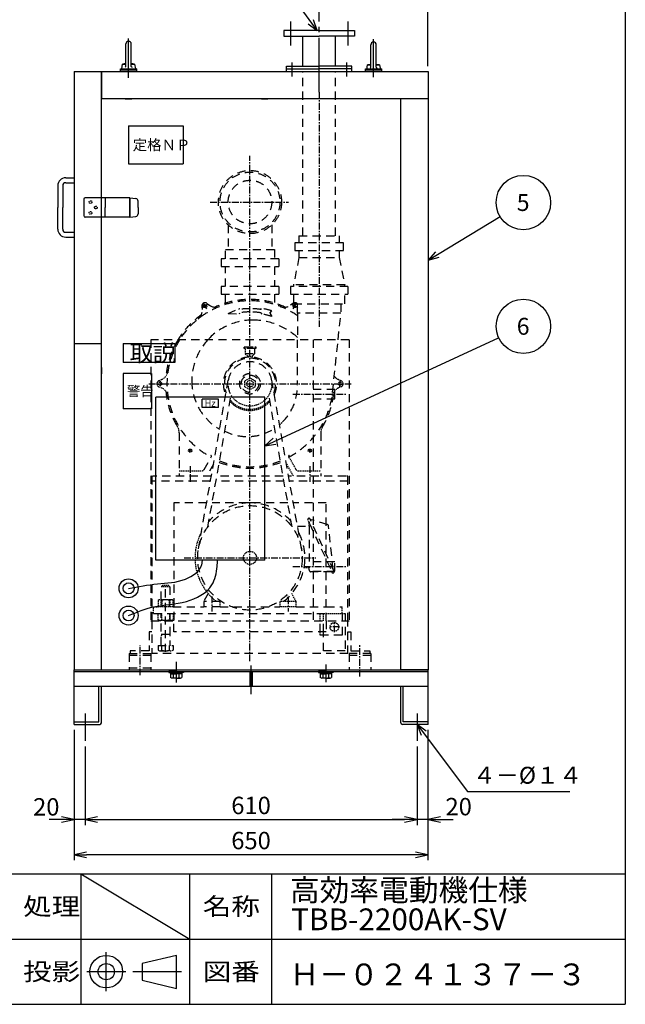
# Model space of a CAD drawing. Extents: x 0 to 4120, y 0 to 2840.
# Drawn here: x 3008 to 4120, y 120 to 1930 of the extents above; entities that cross this region are included whole.
import ezdxf

# ---------------------------------------------------------------- set-up
doc = ezdxf.new("R2010")
doc.units = 0
doc.header["$LTSCALE"] = 10
doc.header["$MEASUREMENT"] = 0
for name, pattern in [('CENS', [13, 10, -1, 1, -1]), ('CENTER', [2, 1.25, -0.25, 0.25, -0.25]), ('DIMENSION', [2e-15, 1e-15, 1e-15]), ('HIDDEN', [0.375, 0.25, -0.125]), ('HIDS', [2.5, 1.5, -1])]:
    doc.linetypes.add(name, pattern=pattern)
doc.layers.get('0').update_dxf_attribs({"linetype": 'CONTINUOUS'})
doc.layers.get('Defpoints').update_dxf_attribs({"linetype": 'CONTINUOUS'})
for name, color, linetype in [('030', 7, 'CONTINUOUS'), ('031', 7, 'CONTINUOUS'), ('032', 7, 'CONTINUOUS'), ('035', 7, 'CONTINUOUS')]:
    doc.layers.add(name, color=color, linetype=linetype)
doc.styles.add('KNJYOKO', font='TXT', dxfattribs={"bigfont": 'BIGFONT'})
doc.styles.add('SIMP', font='simplex.shx', dxfattribs={"width": 0.8, "bigfont": 'bigfont.shx'})
doc.dimstyles.new('ASKSTANDARD', dxfattribs={"dimscale": 10, "dimtxt": 3.2, "dimasz": 2.3, "dimexe": 1, "dimexo": 1, "dimgap": 1, "dimtad": 3, "dimdec": 1, "dimdsep": 46, "dimtxsty": 'SIMP', "dimblk1": 'ARRI', "dimblk2": 'ARRI', "dimsah": 1, "dimcen": 0, "dimclrd": 3, "dimclre": 3, "dimclrt": 4, "dimadec": 0, "dimazin": 0, "dimtfac": 0.7, "dimtdec": 1, "dimtmove": 2, "dimatfit": 3, "dimldrblk": 'ARRI', "dimfxl": 1, "dimtvp": 1, "dimtolj": 1, "dimarcsym": 0})

# ---------------------------------------------------------------- blocks, each defined once
blk = doc.blocks.new('ARRI')
at = {"color": 0, "linetype": 'ByBlock'}
for p, q in [((0, 0), (-1, 0.213)), ((-1, -0.213), (0, 0)), ((0, 0), (-1, 0))]:
    blk.add_line(p, q, dxfattribs=at)
blk = doc.blocks.new('*D41')
at = {"color": 3, "linetype": 'DIMENSION', "lineweight": -2, "transparency": 16777216}
for p, q in [((3127.6, 594.1), (3127.6, 449.5)), ((3737.6, 594.1), (3737.6, 449.5)), ((3150.6, 459.5), (3714.6, 459.5))]:
    blk.add_line(p, q, dxfattribs=at)
at = {"layer": 'Defpoints', "color": 0, "linetype": 'DIMENSION', "transparency": 16777216}
for p in [(3127.6, 604.1), (3737.6, 604.1), (3737.6, 459.5)]:
    blk.add_point(p, dxfattribs=at)
at = {"color": 3, "linetype": 'DIMENSION', "lineweight": -2, "transparency": 16777216, "xscale": 23, "yscale": 23, "zscale": 23, "rotation": 180}
blk.add_blockref('ARRI', (3127.6, 459.5), dxfattribs=at)
at = {"color": 3, "linetype": 'DIMENSION', "lineweight": -2, "transparency": 16777216, "xscale": 23, "yscale": 23, "zscale": 23}
blk.add_blockref('ARRI', (3737.6, 459.5), dxfattribs=at)
at = {"color": 4, "linetype": 'DIMENSION', "transparency": 16777216, "insert": (3432.6, 485.5), "char_height": 32, "attachment_point": 5, "style": 'SIMP'}
blk.add_mtext('\\A1;610', dxfattribs=at)
blk = doc.blocks.new('M0')
at = {"layer": '030', "color": 0, "linetype": 'ByBlock'}
for p, q in [((0, 0), (92.3, -123.4)), ((16.8, -12.4), (0, 0)), ((0, 0), (7.2, -19.6)), ((92.3, -123.4), (280.5, -123.4))]:
    blk.add_line(p, q, dxfattribs=at)
blk = doc.blocks.new('*D46')
at = {"color": 3, "linetype": 'DIMENSION', "lineweight": -2, "transparency": 16777216}
for p, q in [((3107.6, 624.5), (3107.6, 385)), ((3757.6, 624.5), (3757.6, 385)), ((3734.6, 395), (3130.6, 395))]:
    blk.add_line(p, q, dxfattribs=at)
at = {"layer": 'Defpoints', "color": 0, "linetype": 'DIMENSION', "transparency": 16777216}
for p in [(3107.6, 634.5), (3757.6, 634.5), (3107.6, 395)]:
    blk.add_point(p, dxfattribs=at)
at = {"color": 3, "linetype": 'DIMENSION', "lineweight": -2, "transparency": 16777216, "xscale": 23, "yscale": 23, "zscale": 23, "rotation": 180}
blk.add_blockref('ARRI', (3107.6, 395), dxfattribs=at)
at = {"color": 3, "linetype": 'DIMENSION', "lineweight": -2, "transparency": 16777216, "xscale": 23, "yscale": 23, "zscale": 23}
blk.add_blockref('ARRI', (3757.6, 395), dxfattribs=at)
at = {"color": 4, "linetype": 'DIMENSION', "transparency": 16777216, "insert": (3432.6, 421), "char_height": 32, "attachment_point": 5, "style": 'SIMP'}
blk.add_mtext('\\A1;650', dxfattribs=at)
blk = doc.blocks.new('*D47')
at = {"color": 3, "linetype": 'DIMENSION', "lineweight": -2, "transparency": 16777216}
for p, q in [((3757.6, 624.5), (3757.6, 449.5)), ((3737.6, 594.1), (3737.6, 449.5)), ((3714.6, 459.5), (3691.6, 459.5)), ((3757.6, 459.5), (3737.6, 459.5)), ((3780.6, 459.5), (3803.6, 459.5))]:
    blk.add_line(p, q, dxfattribs=at)
at = {"layer": 'Defpoints', "color": 0, "linetype": 'DIMENSION', "transparency": 16777216}
for p in [(3757.6, 634.5), (3737.6, 604.1), (3737.6, 459.5)]:
    blk.add_point(p, dxfattribs=at)
at = {"color": 3, "linetype": 'DIMENSION', "lineweight": -2, "transparency": 16777216, "xscale": 23, "yscale": 23, "zscale": 23}
blk.add_blockref('ARRI', (3737.6, 459.5), dxfattribs=at)
at = {"color": 3, "linetype": 'DIMENSION', "lineweight": -2, "transparency": 16777216, "xscale": 23, "yscale": 23, "zscale": 23, "rotation": 180}
blk.add_blockref('ARRI', (3757.6, 459.5), dxfattribs=at)
at = {"color": 4, "linetype": 'DIMENSION', "transparency": 16777216, "insert": (3814, 483.3), "char_height": 32, "attachment_point": 5, "style": 'SIMP'}
blk.add_mtext('\\A1;20', dxfattribs=at)
blk = doc.blocks.new('*D48')
at = {"color": 3, "linetype": 'DIMENSION', "lineweight": -2, "transparency": 16777216}
for p, q in [((3107.6, 624.5), (3107.6, 449.5)), ((3127.6, 594.1), (3127.6, 449.5)), ((3084.6, 459.5), (3061.6, 459.5)), ((3127.6, 459.5), (3107.6, 459.5)), ((3150.6, 459.5), (3173.6, 459.5))]:
    blk.add_line(p, q, dxfattribs=at)
at = {"layer": 'Defpoints', "color": 0, "linetype": 'DIMENSION', "transparency": 16777216}
for p in [(3107.6, 634.5), (3127.6, 604.1), (3107.6, 459.5)]:
    blk.add_point(p, dxfattribs=at)
at = {"color": 3, "linetype": 'DIMENSION', "lineweight": -2, "transparency": 16777216, "xscale": 23, "yscale": 23, "zscale": 23}
blk.add_blockref('ARRI', (3107.6, 459.5), dxfattribs=at)
at = {"color": 3, "linetype": 'DIMENSION', "lineweight": -2, "transparency": 16777216, "xscale": 23, "yscale": 23, "zscale": 23, "rotation": 180}
blk.add_blockref('ARRI', (3127.6, 459.5), dxfattribs=at)
at = {"color": 4, "linetype": 'DIMENSION', "transparency": 16777216, "insert": (3056.5, 482.9), "char_height": 32, "attachment_point": 5, "style": 'SIMP'}
blk.add_mtext('\\A1;20', dxfattribs=at)
blk = doc.blocks.new('M2')
at = {"layer": '030', "color": 0, "linetype": 'ByBlock'}
for p, q in [((-118.9, 164.9), (-537.1, 164.9)), ((0, 0), (-118.9, 164.9)), ((0, 0), (-6.8, 19.7)), ((-16.6, 12.7), (0, 0))]:
    blk.add_line(p, q, dxfattribs=at)
blk = doc.blocks.new('M3')
at = {"layer": '035', "color": 0, "linetype": 'ByBlock'}
for p, q in [((4120, 2840), (4120, 120)), ((2230, 360), (4120, 360)), ((3120, 360), (3120, 120)), ((3320, 120), (3320, 360)), ((3470, 360), (3470, 120)), ((2230, 240), (4120, 240)), ((3166.7, 144), (3166.7, 216)), ((3295.9, 209.7), (3232.3, 194.9)), ((3295.9, 149.3), (3295.9, 209.7)), ((3232.3, 194.9), (3232.3, 164.5)), ((3130.7, 180), (3202.7, 180)), ((3215.3, 180), (3304.7, 180)), ((3232.3, 164.5), (3295.9, 149.3)), ((290.8, 120), (4120, 120))]:
    blk.add_line(p, q, dxfattribs=at)
for radius in [30, 15]:
    blk.add_circle((3166.7, 180), radius, dxfattribs=at)
at = {"layer": '035', "color": 0, "linetype": 'ByBlock', "style": 'KNJYOKO', "width": 1.2}
for s, p in [('処理', (3013.9, 284)), ('名称', (3343.9, 284)), ('投影', (3013.9, 164)), ('図番', (3343.9, 164))]:
    blk.add_text(s, height=32, dxfattribs=at).set_placement(p)
blk = doc.blocks.new('*D56')
at = {"color": 3, "linetype": 'DIMENSION', "lineweight": -2, "transparency": 16777216}
for p, q in [((3557.7, 1954), (3557.7, 1970.1)), ((3734.6, 1960.1), (3580.7, 1960.1)), ((3757.6, 1844.5), (3757.6, 1970.1))]:
    blk.add_line(p, q, dxfattribs=at)
at = {"layer": 'Defpoints', "color": 0, "linetype": 'DIMENSION', "transparency": 16777216}
for p in [(3557.7, 1960.1), (3557.7, 1944), (3757.6, 1834.5)]:
    blk.add_point(p, dxfattribs=at)
at = {"color": 3, "linetype": 'DIMENSION', "lineweight": -2, "transparency": 16777216, "xscale": 23, "yscale": 23, "zscale": 23, "rotation": 180}
blk.add_blockref('ARRI', (3557.7, 1960.1), dxfattribs=at)
at = {"color": 3, "linetype": 'DIMENSION', "lineweight": -2, "transparency": 16777216, "xscale": 23, "yscale": 23, "zscale": 23}
blk.add_blockref('ARRI', (3757.6, 1960.1), dxfattribs=at)
at = {"color": 4, "linetype": 'DIMENSION', "transparency": 16777216, "insert": (3657.6, 1986.1), "char_height": 32, "attachment_point": 5, "style": 'SIMP'}
blk.add_mtext('\\A1;200', dxfattribs=at)
blk = doc.blocks.new('M39')
at = {"layer": '030', "color": 0, "linetype": 'ByBlock'}
for p, q in [((0, 0), (132.3, 79.9)), ((14, 15.5), (0, 0)), ((0, 0), (20.2, 5.2))]:
    blk.add_line(p, q, dxfattribs=at)
blk.add_circle((175.1, 105.8), 50, dxfattribs=at)
blk.add_text('5', height=31, dxfattribs=at).set_placement((163, 90.3))
blk = doc.blocks.new('M40')
at = {"layer": '030', "color": 0, "linetype": 'ByBlock'}
for p, q in [((0, 0), (429.7, 198.5)), ((15.6, 13.8), (0, 0)), ((0, 0), (20.7, 2.9))]:
    blk.add_line(p, q, dxfattribs=at)
blk.add_circle((475.1, 219.5), 50, dxfattribs=at)
blk.add_text('6', height=31, dxfattribs=at).set_placement((463, 204))

msp = doc.modelspace()

# ---------------------------------------------------------------- linework, layer by layer
at = {"color": 1, "linetype": 'CENS'}
for p, q in [((3557.65, 1796.67), (3557.65, 1943.99)), ((3505.15, 1926.09), (3505.15, 1882.39)), ((3610.16, 1926.09), (3610.16, 1882.39)), ((3207.65, 1823.01), (3207.65, 1895.15)), ((3657.65, 1824.34), (3657.65, 1893.81)), ((3507.65, 1851.13), (3507.65, 1825.09)), ((3607.65, 1851.13), (3607.65, 1825.09)), ((3295.15, 749.55), (3295.15, 711.48)), ((3432.65, 690.26), (3432.65, 742.66)), ((3570.15, 744.55), (3570.15, 711.92)), ((3127.65, 654.55), (3127.65, 604.12)), ((3737.65, 654.55), (3737.65, 604.12))]:
    msp.add_line(p, q, dxfattribs=at)
at = {"color": 2, "linetype": 'HIDS'}
for p, q in [((3527.64, 1532.56), (3527.64, 1834.55)), ((3587.64, 1532.56), (3587.64, 1834.55)), ((3390.65, 1552.55), (3390.65, 1507.56)), ((3470.65, 1552.55), (3470.65, 1507.56)), ((3520.65, 1532.56), (3594.65, 1532.56)), ((3520.65, 1532.56), (3520.65, 1519.56)), ((3594.65, 1532.56), (3594.65, 1519.56)), ((3385.65, 1490.06), (3385.65, 1507.56)), ((3385.65, 1507.56), (3475.65, 1507.56)), ((3475.65, 1507.56), (3475.65, 1490.06)), ((3602.55, 1519.56), (3512.75, 1519.56)), ((3512.75, 1519.56), (3512.75, 1505.56)), ((3512.75, 1505.56), (3602.55, 1505.56)), ((3520.65, 1505.56), (3520.65, 1492.56)), ((3594.65, 1505.56), (3594.65, 1492.56)), ((3602.55, 1505.56), (3602.55, 1519.56)), ((3377.75, 1490.06), (3377.75, 1476.06)), ((3483.55, 1490.06), (3377.75, 1490.06)), ((3483.55, 1490.06), (3483.55, 1476.06)), ((3520.65, 1492.56), (3510.65, 1442.56)), ((3520.65, 1492.56), (3594.65, 1492.56)), ((3594.65, 1492.56), (3604.65, 1442.56)), ((3377.75, 1476.06), (3483.55, 1476.06)), ((3385.65, 1439.06), (3385.65, 1476.06)), ((3385.65, 1439.06), (3385.65, 1476.06)), ((3475.65, 1476.06), (3475.65, 1439.06)), ((3377.75, 1439.06), (3377.75, 1425.06)), ((3483.55, 1439.06), (3377.75, 1439.06)), ((3483.55, 1439.06), (3483.55, 1425.06)), ((3610.55, 1439.06), (3504.75, 1439.06)), ((3504.75, 1439.06), (3504.75, 1425.06)), ((3604.65, 1442.56), (3510.65, 1442.56)), ((3510.65, 1442.56), (3510.65, 1439.06)), ((3604.65, 1439.06), (3604.65, 1442.56)), ((3610.55, 1439.06), (3610.55, 1425.06)), ((3377.75, 1425.06), (3483.55, 1425.06)), ((3377.75, 1425.06), (3483.55, 1425.06)), ((3385.65, 1408.87), (3385.65, 1425.06)), ((3475.65, 1425.06), (3475.65, 1408.87)), ((3504.75, 1425.06), (3610.55, 1425.06)), ((3504.75, 1425.06), (3610.55, 1425.06)), ((3510.65, 1425.06), (3510.65, 1407.56)), ((3604.65, 1407.56), (3604.65, 1425.06)), ((3342.18, 1402.82), (3342.76, 1397.32)), ((3351.67, 1408.3), (3356.15, 1405.05)), ((3390.65, 1389.49), (3411.35, 1399.21)), ((3410.65, 1397.09), (3411.35, 1399.21)), ((3450.65, 1397.09), (3451.8, 1398.94)), ((3467.36, 1390.46), (3470.65, 1394.71)), ((3509.62, 1408.3), (3505.15, 1405.05)), ((3510.65, 1407.56), (3604.65, 1407.56)), ((3517.65, 1390.55), (3517.65, 1407.56)), ((3597.65, 1407.56), (3597.65, 1390.55)), ((3390.65, 1389.49), (3411.51, 1389.13)), ((3410.65, 1391.02), (3411.51, 1389.13)), ((3450.65, 1391.02), (3452.14, 1388.76)), ((3467.36, 1390.46), (3470.65, 1384.24)), ((3517.65, 1390.55), (3517.6, 1341.55)), ((3597.65, 1390.55), (3517.65, 1390.55)), ((3592.5, 1341.55), (3597.65, 1390.55)), ((3248.65, 1341.55), (3248.65, 824.55)), ((3612.65, 1341.55), (3248.65, 1341.55)), ((3517.6, 1341.55), (3517.51, 1260.55)), ((3546.65, 1341.55), (3546.65, 824.55)), ((3582.31, 1244.61), (3592.5, 1341.55)), ((3612.65, 1341.55), (3612.65, 824.55)), ((3421.65, 1328.45), (3439.65, 1328.45)), ((3439.65, 1325.56), (3421.65, 1325.56)), ((3439.65, 1328.45), (3441.15, 1328.45)), ((3441.15, 1325.56), (3439.65, 1325.56)), ((3439.65, 1316.07), (3439.65, 1325.56)), ((3441.15, 1328.45), (3441.15, 1325.56)), ((3421.65, 1316.07), (3439.65, 1316.07)), ((3434.65, 1311.36), (3439.65, 1316.07)), ((3336.1, 957.2), (3390.76, 1267.57)), ((3430.65, 1271.52), (3440.15, 1266.03)), ((3525.19, 957.2), (3470.53, 1267.57)), ((3586.65, 1250.2), (3546.65, 1250.2)), ((3586.65, 1232.9), (3586.65, 1250.2)), ((3353.35, 997.48), (3395.99, 1239.6)), ((3507.94, 997.48), (3465.31, 1239.6)), ((3546.65, 1232.9), (3586.65, 1232.9)), ((3300.65, 1170.41), (3300.65, 1090.55)), ((3560.65, 1170.41), (3560.65, 1090.55)), ((3346.32, 1103.05), (3359.4, 1125.71)), ((3363.51, 1112.83), (3350.65, 1090.55)), ((3250.65, 1090.55), (3250.65, 824.55)), ((3359.59, 1090.55), (3254.45, 1090.55)), ((3491.55, 1090.55), (3369.74, 1090.55)), ((3606.84, 1090.55), (3501.71, 1090.55)), ((3610.65, 824.55), (3610.65, 1090.55)), ((3358, 1081.55), (3250.65, 1081.55)), ((3493.14, 1081.55), (3368.15, 1081.55)), ((3610.65, 1081.55), (3503.29, 1081.55)), ((3290.65, 1041.55), (3290.65, 824.55)), ((3350.96, 1041.55), (3290.65, 1041.55)), ((3500.18, 1041.55), (3361.11, 1041.55)), ((3570.65, 1041.55), (3510.34, 1041.55)), ((3570.65, 824.55), (3570.65, 1041.55)), ((3517.89, 998.67), (3539.06, 998.67)), ((3539.06, 998.67), (3539.06, 922.37)), ((3584.76, 916.5), (3540.65, 1012.83)), ((3572.57, 1001.81), (3540.65, 1011.34)), ((3540.65, 1002.47), (3580.92, 914.99)), ((3583.37, 919.53), (3575.12, 998.73)), ((3586.65, 933.2), (3546.65, 933.2)), ((3586.65, 915.9), (3586.65, 933.2)), ((3580.7, 914.99), (3542.66, 914.99)), ((3546.65, 915.9), (3586.65, 915.9)), ((3267.65, 863.55), (3267.65, 887.55)), ((3275.65, 767.81), (3275.65, 890.45)), ((3283.65, 887.55), (3283.65, 863.55)), ((3353.86, 874.93), (3345.65, 860.55)), ((3345.65, 860.55), (3345.65, 850.55)), ((3375.65, 860.55), (3345.65, 860.55)), ((3253.65, 838.55), (3565.65, 838.55)), ((3267.65, 780.15), (3267.65, 838.55)), ((3283.65, 838.55), (3283.65, 780.15)), ((3289.5, 850.55), (3345.65, 850.55)), ((3375.65, 850.55), (3345.65, 850.55)), ((3375.65, 850.55), (3485.65, 850.55)), ((3515.65, 850.55), (3570.65, 850.55)), ((3570.65, 850.55), (3599.65, 850.55)), ((3599.65, 838.55), (3599.65, 798.55)), ((3605.65, 838.55), (3605.65, 769.55)), ((3248.65, 824.55), (3612.65, 824.55)), ((3250.65, 824.55), (3250.65, 764.55)), ((3290.65, 804.55), (3290.65, 824.55)), ((3559.65, 804.55), (3559.65, 824.55)), ((3565.65, 804.55), (3565.65, 824.55)), ((3570.65, 824.55), (3570.65, 804.55)), ((3610.65, 764.55), (3610.65, 824.55)), ((3245.65, 804.55), (3245.65, 769.55)), ((3250.65, 804.55), (3245.65, 804.55)), ((3268.65, 800.55), (3267.65, 796.55)), ((3267.65, 800.55), (3283.65, 800.55)), ((3282.65, 800.55), (3283.65, 796.55)), ((3570.65, 804.55), (3290.65, 804.55)), ((3599.65, 798.55), (3559.65, 798.55)), ((3565.65, 769.55), (3565.65, 804.55)), ((3610.65, 804.55), (3615.65, 804.55)), ((3615.65, 804.55), (3615.65, 769.55)), ((3261.8, 779.55), (3261.8, 770.91)), ((3261.8, 779.55), (3289.5, 779.55)), ((3268.72, 770.91), (3268.72, 779.55)), ((3282.57, 770.91), (3282.57, 779.55)), ((3289.5, 779.55), (3289.5, 770.91)), ((3208.65, 764.55), (3250.65, 764.55)), ((3208.65, 764.55), (3208.65, 734.55)), ((3208.65, 761.55), (3248.65, 761.55)), ((3210.65, 769.55), (3210.65, 764.55)), ((3245.65, 769.55), (3210.65, 769.55)), ((3248.65, 764.55), (3248.65, 734.55)), ((3610.65, 764.55), (3250.65, 764.55)), ((3261.8, 770.91), (3264.15, 769.55)), ((3264.15, 769.55), (3287.15, 769.55)), ((3289.5, 770.91), (3287.15, 769.55)), ((3605.65, 769.55), (3565.65, 769.55)), ((3652.65, 764.55), (3610.65, 764.55)), ((3612.65, 764.55), (3612.65, 734.55)), ((3612.65, 761.55), (3652.65, 761.55)), ((3615.65, 769.55), (3650.65, 769.55)), ((3650.65, 769.55), (3650.65, 764.55)), ((3652.65, 764.55), (3652.65, 734.55)), ((3248.65, 737.55), (3208.65, 737.55))]:
    msp.add_line(p, q, dxfattribs=at)
for centre, radius in [((3430.65, 1594.55), 58), ((3430.65, 1594.55), 55), ((3430.65, 1594.55), 40), ((3348.15, 1403.44), 3), ((3513.15, 1403.44), 3), ((3430.65, 1260.55), 19), ((3430.65, 1260.55), 16), ((3430.65, 940.55), 96)]:
    msp.add_circle(centre, radius, dxfattribs=at)
for centre, radius, start, end in [((3430.65, 1260.55), 152.5, 55.21774, 147.91698), ((3430.65, 1260.55), 155, 65.27571, 114.72429), ((3322.87, 1395.23), 20, 308.66892, 5.98797), ((3348.15, 1403.44), 6, 120, 185.98797), ((3348.15, 1403.44), 6, 54.01203, 120), ((3367.9, 1421.23), 20, 234.01203, 291.33108), ((3430.65, 1260.55), 138, 90, 98.33308), ((3430.65, 1260.55), 138, 81.66692, 90), ((3430.65, 1260.55), 140, 73.39845, 81.31068), ((3493.39, 1421.23), 20, 248.66892, 305.98797), ((3513.15, 1403.44), 6, 60, 125.98797), ((3513.15, 1403.44), 6, 41.40962, 60), ((3430.65, 1260.55), 155, 125.27571, 148.49448), ((3435.65, 1265.55), 112, 90, 137.26789), ((3430.65, 1260.55), 132, 90, 98.71474), ((3430.65, 1260.55), 132, 81.28526, 90), ((3435.65, 1255.55), 122, 47.76824, 90), ((3430.65, 1260.55), 130, 72.07979, 80.48273), ((3430.65, 1260.55), 155, 148.49448, 174.72429), ((3430.65, 1260.55), 152.5, 147.91698, 242.1488), ((3435.65, 1265.55), 112, 137.26789, 180), ((3430.65, 1260.55), 49, 335.73172, 204.26828), ((3430.65, 1260.55), 47, 339.49598, 200.50402), ((3430.65, 1260.55), 40.5, 8.443, 211.15381), ((3425.65, 1265.55), 102, 180, 240.11831), ((3425.65, 1255.55), 92, 314.95261, 3.11544), ((3430.65, 1260.55), 155, 185.27571, 208.78542), ((3430.65, 1260.55), 152.5, 297.8512, 354.00138), ((3430.65, 1260.55), 155, 328.99728, 354.72429), ((3425.65, 1255.55), 92, 243.30849, 303.22078), ((3357.92, 1127.14), 2, 330, 63.98124), ((3430.65, 1260.55), 155, 248.66387, 291.33613), ((3430.65, 1260.55), 152.5, 248.4753, 291.5247), ((3430.65, 940.55), 101, 90, 138.38583), ((3430.65, 940.55), 101, 41.61417, 90), ((3418.66, 948.15), 87.34, 136.20733, 136.56101), ((3571.54, 998.36), 3.6, 5.94997, 73.37469), ((3430.65, 940.55), 101, 307.61976, 28.09156), ((3583.08, 914.99), 2.16, 180, 24.60555), ((3267.05, 780.15), 0.6, 270, 0), ((3284.25, 780.15), 0.6, 180, 270), ((3265.26, 774.65), 5.1, 270, 312.77725), ((3275.65, 787.88), 18.33, 247.8196, 292.1804), ((3286.03, 774.65), 5.1, 227.22275, 270)]:
    msp.add_arc(centre, radius, start, end, dxfattribs=at)
at = {"layer": '030', "color": 3, "linetype": 'Continuous'}
for p, q in [((3557.64, 1909.55), (3492.64, 1909.55)), ((3492.64, 1909.55), (3492.64, 1899.55)), ((3557.64, 1909.55), (3622.64, 1909.55)), ((3622.64, 1909.55), (3622.64, 1899.55)), ((3492.64, 1899.55), (3557.64, 1899.55)), ((3527.64, 1844.05), (3527.64, 1899.55)), ((3622.64, 1899.55), (3557.64, 1899.55)), ((3587.64, 1844.05), (3587.64, 1899.55)), ((3107.65, 1834.55), (3107.65, 1334.55)), ((3107.65, 1834.55), (3157.65, 1834.55)), ((3157.65, 1334.55), (3157.65, 1834.55)), ((3157.65, 1834.55), (3157.65, 1828.55)), ((3157.65, 1834.55), (3757.65, 1834.55)), ((3157.65, 1834.55), (3157.65, 1784.55)), ((3192.65, 1834.55), (3192.65, 1839.15)), ((3192.65, 1839.15), (3222.65, 1839.15)), ((3192.65, 1837.55), (3222.65, 1837.55)), ((3222.65, 1834.55), (3222.65, 1839.15)), ((3497.65, 1834.55), (3497.65, 1844.05)), ((3497.65, 1844.05), (3557.65, 1844.05)), ((3497.65, 1839.55), (3557.65, 1839.55)), ((3617.65, 1844.05), (3557.65, 1844.05)), ((3617.65, 1839.55), (3557.65, 1839.55)), ((3617.65, 1834.55), (3617.65, 1844.05)), ((3642.65, 1834.55), (3642.65, 1839.15)), ((3642.65, 1839.15), (3672.65, 1839.15)), ((3642.65, 1837.55), (3672.65, 1837.55)), ((3672.65, 1834.55), (3672.65, 1839.15)), ((3757.65, 1834.55), (3757.65, 1784.55)), ((3707.65, 1784.55), (3157.65, 1784.55)), ((3757.65, 1784.55), (3157.65, 1784.55)), ((3157.65, 1602.55), (3157.65, 1784.55)), ((3201.65, 1784.55), (3213.65, 1784.55)), ((3451.65, 1784.55), (3463.65, 1784.55)), ((3663.65, 1784.55), (3651.65, 1784.55)), ((3707.65, 734.55), (3707.65, 1784.55)), ((3707.65, 734.55), (3707.65, 1784.55)), ((3757.65, 1784.55), (3707.65, 1784.55)), ((3757.65, 1784.55), (3757.65, 734.55)), ((3207.65, 1734.55), (3207.65, 1664.55)), ((3207.65, 1734.55), (3307.65, 1734.55)), ((3307.65, 1734.55), (3307.65, 1664.55)), ((3207.65, 1664.55), (3307.65, 1664.55)), ((3092.15, 1639.05), (3107.65, 1639.05)), ((3092.15, 1630.05), (3107.65, 1630.05)), ((3077.65, 1624.55), (3077.65, 1584.55)), ((3086.65, 1624.55), (3086.65, 1584.55)), ((3125.15, 1599.55), (3125.15, 1569.55)), ((3210.15, 1602.55), (3128.15, 1602.55)), ((3164.84, 1602.55), (3164.84, 1584.55)), ((3210.15, 1602.55), (3210.15, 1566.55)), ((3210.15, 1566.55), (3210.15, 1602.55)), ((3210.15, 1602.55), (3220.8, 1601.15)), ((3225.15, 1584.55), (3225.15, 1596.19)), ((3077.65, 1544.55), (3077.65, 1584.55)), ((3086.65, 1544.55), (3086.65, 1584.55)), ((3164.84, 1566.55), (3164.84, 1584.55)), ((3225.15, 1584.55), (3225.15, 1572.91)), ((3210.15, 1566.55), (3128.15, 1566.55)), ((3157.65, 734.55), (3157.65, 1566.55)), ((3210.15, 1566.55), (3220.8, 1567.95)), ((3092.15, 1539.05), (3107.65, 1539.05)), ((3092.15, 1530.05), (3107.65, 1530.05)), ((3157.65, 1378.55), (3157.65, 1390.55)), ((3157.65, 1328.55), (3157.65, 1340.55)), ((3107.65, 1334.55), (3107.65, 734.55)), ((3107.65, 1334.55), (3157.65, 1334.55)), ((3107.65, 1334.55), (3157.65, 1334.55)), ((3157.65, 734.55), (3157.65, 1334.55)), ((3197.65, 1334.55), (3292.65, 1334.55)), ((3197.65, 1334.55), (3197.65, 1299.55)), ((3292.65, 1334.55), (3292.65, 1299.55)), ((3157.65, 1290.55), (3157.65, 1278.55)), ((3292.65, 1299.55), (3197.65, 1299.55)), ((3249.65, 1279.55), (3197.65, 1279.55)), ((3197.65, 1279.55), (3197.65, 1214.55)), ((3249.65, 1279.55), (3249.65, 1214.55)), ((3457.65, 1236.05), (3257.65, 1236.05)), ((3257.65, 936.05), (3257.65, 1236.05)), ((3342.65, 1217.18), (3342.65, 1232.18)), ((3372.65, 1232.18), (3342.65, 1232.18)), ((3372.65, 1217.18), (3372.65, 1232.18)), ((3457.65, 936.05), (3457.65, 1236.05)), ((3249.65, 1214.55), (3197.65, 1214.55)), ((3372.65, 1217.18), (3342.65, 1217.18)), ((3707.65, 1003.55), (3707.65, 1015.55)), ((3457.65, 936.05), (3257.65, 936.05)), ((3157.65, 778.55), (3157.65, 790.55)), ((3107.65, 734.55), (3757.65, 734.55)), ((3107.65, 634.55), (3107.65, 734.55)), ((3107.65, 734.55), (3157.65, 734.55)), ((3107.65, 731.55), (3757.65, 731.55)), ((3157.65, 734.55), (3707.65, 734.55)), ((3295.15, 731.55), (3281.7, 731.55)), ((3281.7, 731.55), (3281.7, 729.95)), ((3281.7, 729.95), (3295.15, 729.95)), ((3284.65, 729.95), (3284.65, 720.96)), ((3284.65, 727.45), (3295.15, 727.45)), ((3289.9, 720.87), (3289.9, 727.45)), ((3295.15, 731.55), (3308.59, 731.55)), ((3308.59, 729.95), (3295.15, 729.95)), ((3305.65, 727.45), (3295.15, 727.45)), ((3300.4, 720.87), (3300.4, 727.45)), ((3305.65, 729.95), (3305.65, 720.96)), ((3308.59, 731.55), (3308.59, 729.95)), ((3430.4, 731.55), (3430.4, 704.55)), ((3434.9, 731.55), (3434.9, 704.55)), ((3570.15, 731.55), (3556.7, 731.55)), ((3556.7, 731.55), (3556.7, 729.95)), ((3556.7, 729.95), (3570.15, 729.95)), ((3559.65, 729.95), (3559.65, 720.96)), ((3559.65, 727.45), (3570.15, 727.45)), ((3564.9, 720.87), (3564.9, 727.45)), ((3570.15, 731.55), (3583.59, 731.55)), ((3583.59, 729.95), (3570.15, 729.95)), ((3580.65, 727.45), (3570.15, 727.45)), ((3575.4, 720.87), (3575.4, 727.45)), ((3580.65, 729.95), (3580.65, 720.96)), ((3583.59, 731.55), (3583.59, 729.95)), ((3757.65, 734.55), (3707.65, 734.55)), ((3757.65, 634.55), (3757.65, 734.55)), ((3287.27, 719.45), (3284.65, 720.96)), ((3289.9, 719.45), (3287.27, 719.45)), ((3295.15, 719.45), (3289.9, 719.45)), ((3295.15, 719.45), (3300.4, 719.45)), ((3300.4, 719.45), (3303.02, 719.45)), ((3303.02, 719.45), (3305.65, 720.96)), ((3562.27, 719.45), (3559.65, 720.96)), ((3564.9, 719.45), (3562.27, 719.45)), ((3570.15, 719.45), (3564.9, 719.45)), ((3570.15, 719.45), (3575.4, 719.45)), ((3575.4, 719.45), (3578.02, 719.45)), ((3578.02, 719.45), (3580.65, 720.96)), ((3107.65, 704.55), (3430.4, 704.55)), ((3153.15, 639.05), (3153.15, 704.55)), ((3157.65, 637.55), (3157.65, 704.55)), ((3430.4, 704.55), (3434.9, 704.55)), ((3434.9, 704.55), (3757.65, 704.55)), ((3707.65, 637.55), (3707.65, 704.55)), ((3712.15, 639.05), (3712.15, 704.55)), ((3107.65, 639.05), (3153.15, 639.05)), ((3107.65, 634.55), (3154.65, 634.55)), ((3757.65, 634.55), (3710.65, 634.55)), ((3757.65, 639.05), (3712.15, 639.05)), ((3119.99, 360), (3319.99, 240))]:
    msp.add_line(p, q, dxfattribs=at)
at = {"layer": '030', "color": 3, "linetype": 'HIDDEN'}
for p, q in [((3157.65, 1566.55), (3157.65, 1602.55)), ((3265.65, 1265.45), (3265.65, 1256.43)), ((3253.65, 850.55), (3261.79, 850.55)), ((3208.65, 734.55), (3248.65, 734.55))]:
    msp.add_line(p, q, dxfattribs=at)
at = {"layer": '030', "color": 3, "linetype": 'Continuous'}
for points in [[(3207.65, 884.55), (3214.27, 885.75), (3220.9, 886.94), (3227.52, 888.09), (3234.14, 889.18), (3240.76, 890.21), (3247.37, 891.15), (3253.97, 891.98), (3260.57, 892.7), (3267.03, 893.28), (3273.48, 893.82), (3279.93, 894.42), (3286.38, 895.16), (3292.84, 896.16), (3299.31, 897.49), (3305.78, 899.26), (3312.28, 901.56), (3317.22, 903.72), (3322.06, 906.24), (3326.67, 909.09), (3330.93, 912.28), (3334.74, 915.8), (3337.96, 919.62), (3340.48, 923.74), (3342.19, 928.15), (3342.43, 929.1), (3342.64, 930.06), (3342.8, 931.04), (3342.93, 932.02), (3343.03, 933.01), (3343.1, 934.02), (3343.13, 935.03), (3343.14, 936.05)], [(3207.65, 834.55), (3213.34, 836.89), (3219.05, 839.19), (3224.76, 841.43), (3230.48, 843.58), (3236.23, 845.59), (3242, 847.45), (3247.81, 849.11), (3253.65, 850.55), (3261.01, 852.01), (3268.42, 853.19), (3275.89, 854.19), (3283.4, 855.13), (3290.95, 856.12), (3298.53, 857.28), (3306.13, 858.73), (3313.75, 860.57), (3320.73, 862.68), (3327.6, 865.25), (3334.27, 868.27), (3340.62, 871.77), (3346.54, 875.76), (3351.93, 880.26), (3356.67, 885.29), (3360.66, 890.85), (3362.75, 894.65), (3364.53, 898.64), (3366.02, 902.79), (3367.26, 907.07), (3368.28, 911.44), (3369.09, 915.88), (3369.74, 920.35), (3370.26, 924.83), (3370.4, 926.24), (3370.53, 927.65), (3370.65, 929.05), (3370.76, 930.46), (3370.86, 931.86), (3370.96, 933.26), (3371.04, 934.65), (3371.12, 936.05)]]:
    msp.add_lwpolyline(points, dxfattribs=at)
at = {"layer": '030', "color": 3, "linetype": 'HIDDEN'}
for centre in [(3137.65, 1594.55), (3137.65, 1574.55), (3147.65, 1584.55)]:
    msp.add_circle(centre, 2.5, dxfattribs=at)
at = {"layer": '030', "color": 3, "linetype": 'Continuous'}
for centre, radius in [((3207.65, 884.55), 17.5), ((3207.65, 884.55), 10), ((3207.65, 834.55), 17.5), ((3207.65, 834.55), 10)]:
    msp.add_circle(centre, radius, dxfattribs=at)
for centre, radius, start, end in [((3092.15, 1624.55), 14.5, 90, 180), ((3092.15, 1624.55), 5.5, 90, 180), ((3128.15, 1599.55), 3, 90, 180), ((3220.15, 1596.19), 5, 0, 82.5), ((3128.15, 1569.55), 3, 180, 270), ((3220.15, 1572.91), 5, 277.5, 0), ((3092.15, 1544.55), 14.5, 180, 270), ((3092.15, 1544.55), 5.5, 180, 270), ((3287.27, 722.59), 3.14, 270, 326.72538), ((3295.15, 729.88), 10.43, 239.7885, 300.2115), ((3295.15, 729.88), 10.43, 239.7885, 300.2115), ((3303.02, 722.59), 3.14, 213.27462, 270), ((3562.27, 722.59), 3.14, 270, 326.72538), ((3570.15, 729.88), 10.43, 239.7885, 300.2115), ((3570.15, 729.88), 10.43, 239.7885, 300.2115), ((3578.02, 722.59), 3.14, 213.27462, 270), ((3154.65, 637.55), 3, 270, 0), ((3710.65, 637.55), 3, 180, 270)]:
    msp.add_arc(centre, radius, start, end, dxfattribs=at)
at = {"layer": '031', "color": 3, "linetype": 'Continuous'}
for p, q in [((3202.65, 1843.83), (3202.65, 1885.15)), ((3212.65, 1843.83), (3212.65, 1885.15)), ((3652.65, 1842.23), (3652.65, 1883.55)), ((3662.65, 1842.23), (3662.65, 1883.55)), ((3195.15, 1839.15), (3196.73, 1848.15)), ((3202.65, 1849.23), (3196.73, 1848.15)), ((3196.73, 1848.15), (3202.65, 1848.15)), ((3218.56, 1848.15), (3212.65, 1849.23)), ((3212.65, 1848.15), (3218.56, 1848.15)), ((3218.56, 1848.15), (3220.15, 1839.15)), ((3645.15, 1837.55), (3646.73, 1846.55)), ((3652.65, 1847.63), (3646.73, 1846.55)), ((3646.73, 1846.55), (3652.65, 1846.55)), ((3668.56, 1846.55), (3662.65, 1847.63)), ((3662.65, 1846.55), (3668.56, 1846.55)), ((3668.56, 1846.55), (3670.15, 1837.55)), ((3195.15, 1839.15), (3220.15, 1839.15)), ((3645.15, 1837.55), (3670.15, 1837.55))]:
    msp.add_line(p, q, dxfattribs=at)
at = {"layer": '031', "color": 1, "linetype": 'CENTER'}
for p, q in [((3557.65, 1796.67), (3557.65, 1364.99)), ((3430.65, 750.45), (3430.65, 1679.42)), ((3357.36, 1594.55), (3501.62, 1594.55)), ((3351.2, 1398.15), (3344.45, 1409.85)), ((3507.9, 1406.35), (3513.15, 1403.44)), ((3510.09, 1398.15), (3516.85, 1409.85)), ((3244.65, 1260.55), (3616.65, 1260.55)), ((3595.54, 1266.55), (3595.65, 1260.55)), ((3509.5, 1241.55), (3606.45, 1241.55)), ((3320.65, 1133.96), (3320.65, 1141.16)), ((3540.65, 1133.96), (3540.65, 1141.16)), ((3317.05, 1137.56), (3324.25, 1137.56)), ((3537.05, 1137.56), (3544.25, 1137.56)), ((3320.65, 1109.37), (3320.65, 1080.23)), ((3540.65, 1109.37), (3540.65, 1080.23)), ((3309.45, 940.55), (3551.85, 940.55)), ((3509.5, 924.55), (3606.45, 924.55)), ((3360.65, 869.72), (3360.65, 841.8)), ((3500.65, 868.09), (3500.65, 841.8)), ((3585.65, 803.95), (3585.65, 823.15)), ((3595.25, 813.55), (3576.05, 813.55)), ((3228.65, 724.73), (3228.65, 780.06)), ((3632.65, 722.3), (3632.65, 780.06))]:
    msp.add_line(p, q, dxfattribs=at)
at = {"layer": '031', "color": 1, "linetype": 'HIDDEN'}
for p, q in [((3430.65, 1475.82), (3430.65, 1497.25)), ((3343, 1400.35), (3348.15, 1403.44))]:
    msp.add_line(p, q, dxfattribs=at)
at = {"layer": '031', "color": 2, "linetype": 'HIDDEN'}
for p, q in [((3420.15, 1328.45), (3421.65, 1328.45)), ((3420.15, 1325.56), (3420.15, 1328.45)), ((3421.65, 1325.56), (3420.15, 1325.56)), ((3421.65, 1325.56), (3421.65, 1316.07)), ((3426.65, 1311.36), (3421.65, 1316.07)), ((3426.65, 1311.36), (3434.65, 1311.36)), ((3426.65, 1309.55), (3426.65, 1311.36)), ((3434.65, 1311.36), (3434.65, 1309.55)), ((3263.21, 1266.03), (3268.26, 1268.28)), ((3421.15, 1266.03), (3430.65, 1271.52)), ((3598.09, 1266.03), (3593.04, 1268.28)), ((3263.21, 1255.07), (3268.26, 1252.82)), ((3421.15, 1255.06), (3421.15, 1266.03)), ((3430.65, 1249.58), (3421.15, 1255.06)), ((3440.15, 1255.06), (3430.65, 1249.58)), ((3440.15, 1266.03), (3440.15, 1255.06)), ((3598.09, 1255.07), (3593.04, 1252.82)), ((3501.65, 1126.14), (3514.98, 1103.05)), ((3502.5, 1128.94), (3503.43, 1129.39)), ((3497.78, 1112.83), (3510.65, 1090.55)), ((3300.65, 1100.55), (3341.99, 1100.55)), ((3519.31, 1100.55), (3560.65, 1100.55)), ((3539.06, 1005.91), (3537.1, 1010.2)), ((3539.06, 1005.91), (3540.65, 1002.47)), ((3539.06, 998.67), (3539.06, 1005.91)), ((3541.44, 1011.1), (3541.03, 1012)), ((3539.06, 922.37), (3529.2, 922.37)), ((3539.06, 918.59), (3539.06, 922.37)), ((3269.65, 889.55), (3267.65, 887.55)), ((3283.65, 887.55), (3267.65, 887.55)), ((3281.65, 889.55), (3269.65, 889.55)), ((3283.65, 887.55), (3281.65, 889.55)), ((3515.65, 860.55), (3507.43, 874.93)), ((3263.65, 863.55), (3261.79, 862.48)), ((3261.79, 862.48), (3261.79, 850.55)), ((3287.65, 863.55), (3263.65, 863.55)), ((3267.65, 850.55), (3267.65, 863.55)), ((3268.72, 862.48), (3268.72, 850.55)), ((3282.57, 850.55), (3282.57, 862.48)), ((3283.65, 863.55), (3283.65, 850.55)), ((3289.5, 862.48), (3287.65, 863.55)), ((3289.5, 850.55), (3289.5, 862.48)), ((3375.65, 850.55), (3375.65, 860.55)), ((3485.65, 860.55), (3485.65, 850.55)), ((3515.65, 860.55), (3485.65, 860.55)), ((3515.65, 850.55), (3515.65, 860.55)), ((3253.65, 838.55), (3253.65, 850.55)), ((3289.5, 850.55), (3261.79, 850.55)), ((3261.79, 826.62), (3261.79, 838.55)), ((3268.72, 826.62), (3268.72, 838.55)), ((3282.57, 838.55), (3282.57, 826.62)), ((3289.5, 838.55), (3289.5, 826.62)), ((3515.65, 850.55), (3485.65, 850.55)), ((3559.65, 824.55), (3559.65, 838.55)), ((3565.65, 838.55), (3605.65, 838.55)), ((3565.65, 824.55), (3565.65, 838.55)), ((3599.65, 838.55), (3599.65, 850.55)), ((3263.65, 825.55), (3261.79, 826.62)), ((3287.65, 825.55), (3263.65, 825.55)), ((3289.5, 826.62), (3287.65, 825.55)), ((3290.65, 824.55), (3290.65, 829.55)), ((3559.65, 798.55), (3559.65, 804.55))]:
    msp.add_line(p, q, dxfattribs=at)
at = {"layer": '031', "linetype": 'HIDDEN'}
for p, q in [((3250.65, 1090.55), (3250.65, 1081.55)), ((3254.45, 1090.55), (3250.65, 1090.55)), ((3610.65, 1090.55), (3606.84, 1090.55)), ((3610.65, 1081.55), (3610.65, 1090.55))]:
    msp.add_line(p, q, dxfattribs=at)
at = {"layer": '031', "color": 2, "linetype": 'HIDDEN'}
for centre, radius in [((3265.65, 1260.55), 3), ((3430.65, 1260.55), 6), ((3595.65, 1260.55), 3), ((3320.65, 1137.56), 3), ((3540.65, 1137.56), 3), ((3430.65, 940.55), 12), ((3585.65, 813.55), 8)]:
    msp.add_circle(centre, radius, dxfattribs=at)
at = {"layer": '031', "color": 3, "linetype": 'Continuous'}
for centre, radius, start, end in [((3207.65, 1885.15), 5, 0, 180), ((3657.65, 1883.55), 5, 0, 180), ((3201.25, 1843.83), 1.4, 270, 0), ((3214.05, 1843.83), 1.4, 180, 270), ((3651.25, 1842.23), 1.4, 270, 0), ((3664.05, 1842.23), 1.4, 180, 270)]:
    msp.add_arc(centre, radius, start, end, dxfattribs=at)
at = {"layer": '031', "color": 1, "linetype": 'CENTER'}
for start, end in [(117.91606, 120), (357.91606, 0)]:
    msp.add_arc((3430.65, 1260.55), 165, start, end, dxfattribs=at)
at = {"layer": '031', "color": 1, "linetype": 'HIDDEN'}
msp.add_arc((3430.65, 1260.55), 165, 57.91606, 60, dxfattribs=at)
at = {"layer": '031', "color": 2, "linetype": 'HIDDEN'}
for centre, radius, start, end in [((3260.12, 1286.55), 20, 294.01203, 351.33108), ((3601.18, 1286.55), 20, 218.03575, 245.98797), ((3265.65, 1260.55), 6, 114.01203, 180), ((3265.65, 1260.55), 6, 180, 245.98797), ((3260.12, 1234.55), 20, 8.66892, 65.98797), ((3430.65, 1260.55), 40.5, 211.15381, 0), ((3601.18, 1234.55), 20, 114.01203, 171.33108), ((3595.65, 1260.55), 6, 0, 65.98797), ((3595.65, 1260.55), 6, 294.01203, 0), ((3430.65, 1260.55), 47, 219.55082, 320.44918), ((3430.65, 1260.55), 49, 221.51706, 318.48294), ((3430.65, 1260.55), 155, 208.78542, 212.39334), ((3280.65, 1170.41), 20, 0, 20.79601), ((3425.65, 1255.55), 92, 310.19753, 314.95261), ((3580.65, 1170.41), 20, 148.99728, 180), ((3503.38, 1127.14), 2, 116.01876, 210), ((3341.99, 1105.55), 5, 270, 330), ((3519.31, 1105.55), 5, 210, 270), ((3430.56, 941.54), 99.09, 39.87545, 40.35218), ((3539.06, 1011.1), 2.16, 24.60555, 204.60555), ((3430.65, 940.55), 101, 151.90844, 232.38024), ((3430.65, 940.55), 101, 340.66627, 341.77518), ((3542.66, 918.59), 3.6, 180, 270), ((3265.25, 857.41), 6.13, 55.61575, 90), ((3275.65, 840.62), 22.93, 72.41205, 107.58795), ((3286.04, 857.41), 6.13, 90, 124.38425), ((3430.65, 940.55), 101, 231.91945, 232.40669), ((3265.25, 831.68), 6.13, 270, 304.38425), ((3275.65, 848.48), 22.93, 252.41205, 287.58795), ((3286.04, 831.68), 6.13, 235.61575, 270)]:
    msp.add_arc(centre, radius, start, end, dxfattribs=at)

# ---------------------------------------------------------------- block references
at = {"layer": '030', "color": 3, "linetype": 'Continuous'}
for name, p in [('M2', (3554.16, 1909.55)), ('M39', (3757.65, 1487.81)), ('M40', (3457.65, 1146.63)), ('M0', (3737.65, 634.55))]:
    msp.add_blockref(name, p, dxfattribs=at)
at = {"layer": '035', "linetype": 'Continuous'}
msp.add_blockref('M3', (0, 0), dxfattribs=at)

# ---------------------------------------------------------------- texts
at = {"layer": '030', "color": 3, "linetype": 'Continuous', "style": 'KNJYOKO'}
for s, height, p in [('定格ＮＰ', 19.438, (3215.21, 1689.83)), ('取説', 31, (3209.7, 1301.55)), ('警告', 17.931, (3204.62, 1238.08)), ('４－%%c１４', 31, (3839.97, 525.5))]:
    msp.add_text(s, height=height, dxfattribs=at).set_placement(p)
at = {"layer": '030', "color": 3, "linetype": 'Continuous'}
msp.add_text('Hz', height=12.217, dxfattribs=at).set_placement((3347.4, 1218.57))
at = {"layer": '030', "color": 4, "linetype": 'Continuous', "style": 'KNJYOKO'}
msp.add_text('高効率電動機仕様', height=40, dxfattribs=at).set_placement((3504.01, 309.82))
at = {"layer": '032', "color": 4, "linetype": 'Continuous'}
msp.add_text('TBB-2200AK-SV ', height=40, dxfattribs=at).set_placement((3506.42, 256.19))
at = {"layer": '032', "color": 4, "linetype": 'Continuous', "style": 'KNJYOKO'}
msp.add_text('Ｈ－０２４１３７－３', height=40, dxfattribs=at).set_placement((3503.3, 154.91))

# ---------------------------------------------------------------- dimensions: what is measured, and where the dimension line sits
at = {"color": 1, "linetype": 'DIMENSION'}
for base, p1, p2, picture, middle in [((3557.65, 1960.06), (3757.65, 1834.55), (3557.65, 1943.99), '*D56', (3657.65, 1986.06)), ((3107.65, 394.97), (3757.65, 634.55), (3107.65, 634.55), '*D46', (3432.65, 420.97)), ((3737.65, 459.54), (3127.65, 604.12), (3737.65, 604.12), '*D41', (3432.65, 485.54))]:
    dim = msp.add_linear_dim(base=base, p1=p1, p2=p2, dimstyle='ASKSTANDARD', override={"dimpost": '<>'}, dxfattribs=at)
    dim.commit()
    dim.dimension.update_dxf_attribs({"geometry": picture, "text_midpoint": middle})
for base, p1, p2, picture, middle in [((3107.65, 459.54), (3127.65, 604.12), (3107.65, 634.55), '*D48', (3056.46, 482.91)), ((3737.65, 459.54), (3757.65, 634.55), (3737.65, 604.12), '*D47', (3813.97, 483.31))]:
    dim = msp.add_linear_dim(base=base, p1=p1, p2=p2, dimstyle='ASKSTANDARD', override={"dimpost": '<>'}, dxfattribs=at)
    dim.commit()
    dim.dimension.update_dxf_attribs({"geometry": picture, "text_midpoint": middle, "dimtype": 160})

doc.saveas('drawing.dxf')
